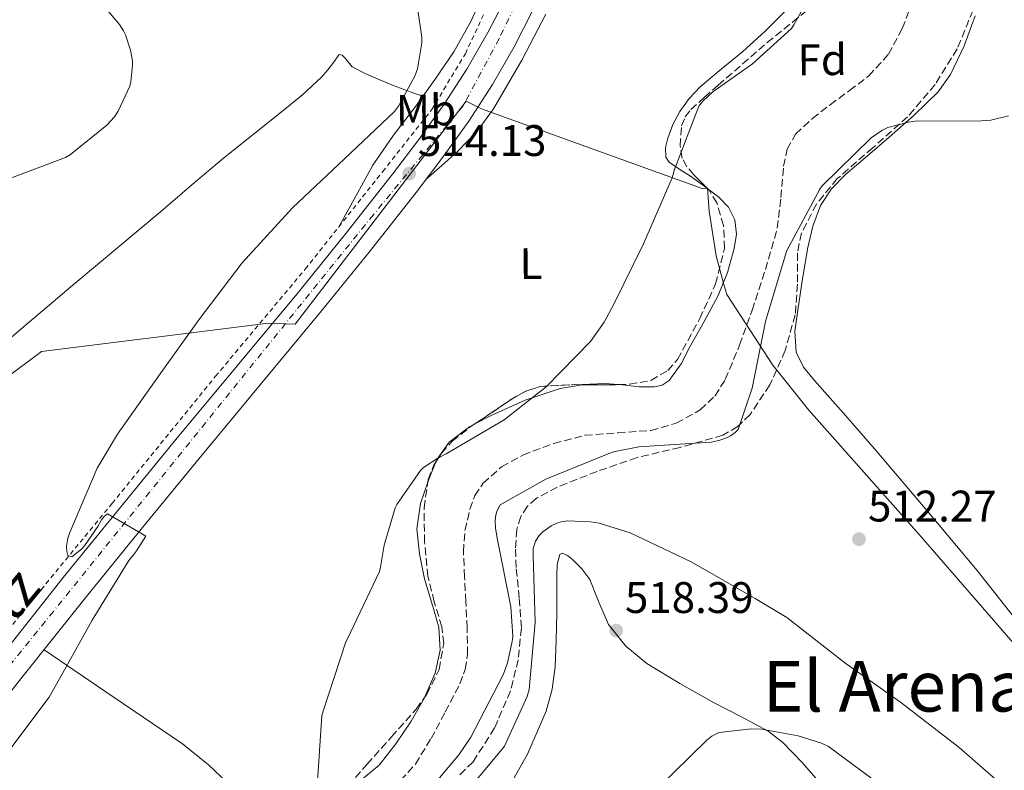
# Model space of a CAD drawing. Units: metres. Extents: x 624421 to 627885, y 4734181 to 4736555.
# Drawn here: x 625338 to 625561, y 4735538 to 4735708 of the extents above; entities that cross this region are included whole.
import ezdxf
from ezdxf.enums import TextEntityAlignment as Align

# ---------------------------------------------------------------- set-up
doc = ezdxf.new("R2010")
doc.units = ezdxf.units.M
doc.header["$MEASUREMENT"] = 0
for name, pattern in [('DGN Style 2', [1.7399219301090239, 1.043953158065414, -0.6959687720436097]), ('DGN Style 3', [2.435890702152634, 1.739921930109024, -0.6959687720436097]), ('DGN Style 4', [2.7856150101045474, 1.391937544087219, -0.6959687720436097, 0.001739921930109024, -0.6959687720436097])]:
    doc.linetypes.add(name, pattern=pattern)
for name, color, linetype, lineweight in [('Barranco lineal', 142, 'DGN Style 3', 13), ('Carretera', 9, 'Continuous', 0), ('Cota de punto acotado terreno', 7, 'Continuous', 0), ('Curva de nivel intermedia', 30, 'Continuous', 0), ('Eje de carretera', 7, 'DGN Style 4', 0), ('Etiqueta de uso rústico', 92, 'Continuous', 0), ('Etiqueta de zona arbolada', 92, 'Continuous', 0), ('Límite de municipio', 7, 'Continuous', 0), ('Línea blanca (vial)', 7, 'Continuous', 13), ('Línea de cambio de uso (parcela vista)', 92, 'Continuous', 0), ('Línea de cuneta (fondo)', 4, 'DGN Style 2', 0), ('Punto acotado terreno (símbolo)', 7, 'Continuous', 0), ('Texto de Carretera Red Comarcal', 1, 'Continuous', 0), ('Texto de rotulación de espacio menor sin especificar', 7, 'Continuous', 0), ('Vaguada', 142, 'DGN Style 3', 13), ('Zona arbolada', 92, 'DGN Style 3', 0)]:
    doc.layers.add(name, color=color, linetype=linetype, lineweight=lineweight)
doc.styles.add('Style-Arial', font='arial.ttf')

# ---------------------------------------------------------------- blocks, each defined once
blk = doc.blocks.new('5PATER')
at = {"layer": 'Barranco lineal', "linetype": 'Continuous', "lineweight": 0}
h = blk.add_hatch(color=51, dxfattribs=at)
edge = h.paths.add_edge_path()
edge.add_ellipse((0, 0), major_axis=(-0.1095731443231308, -0.1110710700762829), ratio=0.9994222409660317, start_angle=0, end_angle=360)

msp = doc.modelspace()

# ---------------------------------------------------------------- linework, layer by layer
at = {"layer": 'Carretera', "color": 9, "linetype": 'Continuous', "lineweight": 0}
for points in [[(625333.4299999992, 4735563.769999999, 515.3300000000017), (625347.75, 4735581.849999999, 514.9799999999959), (625360.5300000008, 4735597.540000002, 514.8999999999943), (625373.3500000017, 4735613.15, 514.8500000000058), (625387.239999999, 4735629.91, 514.75), (625401.1100000005, 4735646.600000001, 514.6600000000036), (625411.8500000006, 4735659.92, 514.5899999999965), (625422.4299999997, 4735673.34, 514.529999999999), (625428.4299999989, 4735681.23, 514.5), (625434.1599999999, 4735689.210000001, 514.4600000000064), (625439.3200000009, 4735697.170000001, 514.320000000007), (625444.0399999993, 4735705.45, 514.0800000000017), (625448.1000000007, 4735713.32, 513.8500000000058)], [(625454.2100000017, 4735710.4, 513.8500000000058), (625450.0000000006, 4735702.220000001, 514.0800000000017), (625445.11, 4735693.65, 514.320000000007), (625439.75, 4735685.390000002, 514.4600000000064), (625433.8799999983, 4735677.210000001, 514.5), (625427.7899999997, 4735669.199999999, 514.529999999999), (625417.1400000012, 4735655.690000001, 514.5899999999965), (625406.3500000021, 4735642.319999999, 514.6600000000036), (625392.4499999991, 4735625.58, 514.75), (625378.5700000009, 4735608.840000001, 514.8500000000058), (625365.77, 4735593.250000001, 514.8999999999943), (625353.0300000017, 4735577.609999998, 514.9799999999959), (625338.730000001, 4735559.56, 515.3300000000017), (625324.4200000014, 4735541.52, 515.8699999999953)]]:
    msp.add_polyline3d(points, dxfattribs=at)
at = {"layer": 'Curva de nivel intermedia', "color": 30, "linetype": 'Continuous', "lineweight": 0, "flags": 128}
for points, elevation in [([(625333.6200000009, 4735671.569999999), (625348.3399999996, 4735677.100000001), (625349.4200000014, 4735677.770000001), (625357.6800000004, 4735684.429999999), (625359.4100000004, 4735686.319999999), (625360.2400000021, 4735687.599999998), (625362.8600000015, 4735693.289999999), (625363.1200000008, 4735694.25), (625363.5000000009, 4735698.060000001), (625363.4699999995, 4735699.02), (625363.0200000004, 4735701.449999999), (625361.9400000006, 4735704.909999999), (625361.4900000015, 4735705.84), (625360.5599999994, 4735707.279999999), (625354.5800000002, 4735714.409999999)], 520), ([(625516.9000000014, 4735713.49), (625513.4400000012, 4735707.179999999), (625512.8700000013, 4735706.380000001), (625504.0700000013, 4735698.350000001), (625495.0800000015, 4735691.98), (625492.8000000016, 4735689.869999999), (625491.8800000007, 4735688.749999999), (625486.4, 4735674.38), (625485.8600000015, 4735672.529999998), (625479.3300000002, 4735657.550000001), (625472.6400000004, 4735643.889999999), (625470.4299999997, 4735639.759999999), (625467.3000000004, 4735635.409999999), (625457.250000001, 4735625.100000001), (625447.7500000015, 4735617.619999999), (625434.5900000008, 4735609.900000001), (625432.74, 4735608.980000001), (625429.47, 4735606.800000001), (625428.7700000004, 4735606.159999999), (625423.3900000004, 4735598.42), (625423.0100000004, 4735597.679999999), (625420.5500000016, 4735589.199999999), (625419.7500000015, 4735584.239999999), (625419.4600000009, 4735583.249999999), (625412.9299999997, 4735569.42), (625411.7800000008, 4735567.089999998), (625406.6900000012, 4735551.599999999), (625406.4000000006, 4735550.51), (625405.3800000015, 4735534.58)], 510), ([(625335.0100000012, 4735542.000000001), (625344.5800000001, 4735554.739999999), (625346.9500000017, 4735558.900000001), (625354.3400000011, 4735572.24), (625362.6300000013, 4735585.71), (625363.7500000012, 4735586.99), (625364.3900000004, 4735587.949999999), (625366.5000000005, 4735591.250000001), (625365.3499999995, 4735591.949999998), (625357.8300000002, 4735596.3), (625357.0600000012, 4735595.730000001), (625356.4500000011, 4735594.930000001), (625355.6500000008, 4735593.42), (625352.5799999997, 4735589.039999999), (625351.9100000014, 4735588.3), (625349.7600000012, 4735586.579999999), (625348.8, 4735586.900000001), (625348.5800000011, 4735587.819999999), (625348.5499999997, 4735589.009999999), (625348.8300000014, 4735590.83), (625349.2800000006, 4735592.08), (625355.4600000009, 4735606.640000001), (625360.070000002, 4735614.420000001), (625369.7900000006, 4735628.050000001), (625378.5300000003, 4735640.3), (625388.3600000006, 4735653.259999999), (625399.78, 4735665.710000001), (625411.5199999993, 4735676.850000001), (625422.8800000006, 4735687.539999999), (625423.7800000014, 4735688.720000001), (625427.520000001, 4735695.54), (625428.0700000008, 4735697.23), (625429.060000001, 4735703.09), (625429.060000001, 4735704.3), (625428.0700000008, 4735711.15)], 515.0000000000001), ([(625498.1799999995, 4735613.550000001), (625499.0700000012, 4735614.029999999), (625500.1300000007, 4735614.800000001), (625500.77, 4735615.439999999), (625503.9700000008, 4735624.850000001), (625506.9800000016, 4735639.949999998), (625511.4299999997, 4735654.800000002), (625511.8699999999, 4735656.02), (625519.3300000011, 4735669.9), (625519.8800000009, 4735670.67), (625530.9800000007, 4735681.55), (625533.4100000004, 4735683.220000001), (625534.7200000002, 4735683.890000001), (625539.4299999997, 4735685.140000001), (625540.9000000005, 4735685.329999999), (625555.97, 4735685.42), (625558.050000001, 4735685.619999997), (625562.1200000013, 4735686.539999999)], 510), ([(625427.520000001, 4735529.81), (625437.4699999997, 4735541.71), (625440.2200000011, 4735545.710000001), (625447.5200000014, 4735559.819999999), (625448.5100000014, 4735562.509999999), (625449.6, 4735567.41), (625449.7000000007, 4735568.590000001), (625449.2500000013, 4735575.249999999), (625446.2100000015, 4735590.449999998), (625445.76, 4735593.100000001), (625445.7000000018, 4735594.699999999), (625445.8600000006, 4735596.11), (625446.1800000002, 4735597.069999998), (625446.8200000017, 4735598.380000001), (625457.2199999997, 4735604.21), (625471.7100000004, 4735610.06), (625472.5100000006, 4735610.350000001), (625478.3100000009, 4735611.539999999), (625493.47, 4735612.529999999), (625494.7199999995, 4735612.59), (625496.6700000007, 4735613.01), (625498.1799999995, 4735613.550000001)], 510), ([(625436.900000002, 4735530.480000001), (625446.8799999999, 4735542.449999998), (625447.8099999997, 4735543.63), (625452.9300000004, 4735554.929999999), (625453.410000001, 4735556.529999999), (625454.79, 4735571.789999999), (625454.3099999997, 4735586.900000001), (625454.3400000008, 4735588.430000001), (625454.8200000013, 4735590.100000001), (625455.7100000011, 4735591.439999999), (625456.5500000014, 4735592.27), (625458.4000000021, 4735593.58), (625459.7099999997, 4735594.220000002), (625460.6399999995, 4735594.51), (625462.020000001, 4735594.699999999), (625467.3300000017, 4735594.539999999), (625469.3099999998, 4735594.220000002), (625476.2900000003, 4735592.02), (625490.1500000006, 4735585.42), (625504.6700000004, 4735577.140000001), (625511.8699999999, 4735572.819999999), (625525.280000001, 4735562.289999999), (625537.5700000002, 4735553.619999999), (625550.9100000019, 4735543.34), (625562.7500000016, 4735533.009999999)], 515.0000000000001), ([(625482.4800000017, 4735534.039999999), (625493.7100000014, 4735545.019999999), (625494.8300000011, 4735545.91), (625496.5299999999, 4735546.779999999), (625503.820000001, 4735547.58), (625506.0600000008, 4735547.48), (625514.38, 4735546.009999998), (625519.6600000019, 4735544.34), (625521.3000000002, 4735543.579999999), (625531.9800000021, 4735535.669999998)], 520)]:
    msp.add_lwpolyline(points, dxfattribs=dict(at, elevation=elevation))
at = {"layer": 'Eje de carretera', "color": 7, "linetype": 'DGN Style 4', "lineweight": 0}
msp.add_polyline3d([(625453.9200000007, 4735718.990000002, 513.6100000000006), (625446.5899999992, 4735704.060000001, 514.0800000000019), (625438.4499999987, 4735688.860000002, 514.4299999999931), (625418.1000000018, 4735664.150000001, 514.5599999999977), (625345.5599999991, 4735574.200000001, 515.0899999999966), (625311.9100000006, 4735532.66, 516.2599999999948), (625197.2300000002, 4735391.77, 519.0700000000071), (625155.0399999989, 4735340.420000001, 519.179999999993), (625126.5399999982, 4735304.300000001, 518.8000000000031), (625116.4999999999, 4735286.930000001, 518.5399999999937), (625105.6499999982, 4735258.960000002, 518.6499999999943), (625099.6800000002, 4735235.880000002, 519.4100000000036), (625097.7899999992, 4735211.12, 520.0200000000041), (625098.0599999975, 4735171.480000001, 521.4900000000052), (625097.8399999985, 4735154.300000002, 522.5800000000017)], dxfattribs=at)
at = {"layer": 'Límite de municipio', "color": 7, "linetype": 'Continuous', "lineweight": 0}
msp.add_polyline3d([(625297.7899999992, 4735599.529999999, 519.16), (625342.8500000016, 4735633.109999999, 516.9200000000001), (625390.120000001, 4735639.040000001, 514.78), (625394.2899999992, 4735639.560000001, 514.71), (625400.3900000006, 4735639.359999999, 514.6800000000001), (625439.129999999, 4735689.91, 514.41), (625442.3200000003, 4735688.290000001, 514.26), (625443.4600000009, 4735687.880000001, 513.95), (625492.620000001, 4735670.07, 509.3200000000001), (625493.870000001, 4735670.130000001, 509.16), (625494.2100000009, 4735664.930000001, 508.73), (625495.7800000012, 4735654.800000001, 508.22), (625497.5899999999, 4735648.33, 507.8200000000001), (625498.2199999989, 4735646.09, 507.68), (625503.4400000013, 4735638.07, 507.96), (625508.6600000003, 4735630.040000001, 511.31), (625516.8500000016, 4735619.800000001, 512.25), (625541.870000001, 4735591.609999999, 512.8200000000002), (625574.0300000012, 4735554.550000001, 513.6700000000001), (625608.6499999985, 4735514.869999999, 514.76), (625627.5599999987, 4735494.300000001, 516.21), (625636.5, 4735484.07, 517.22), (625654.0100000016, 4735463.99, 519.61), (625697.9499999993, 4735414.210000001, 523.48)], dxfattribs=at)
at = {"layer": 'Línea blanca (vial)', "color": 7, "linetype": 'Continuous', "lineweight": 13}
for points in [[(625333.4299999988, 4735563.77, 515.3300000000017), (625347.7499999995, 4735581.850000001, 514.9799999999959), (625360.5300000003, 4735597.540000003, 514.8999999999943), (625373.3500000013, 4735613.150000001, 514.8500000000059), (625387.2399999985, 4735629.91, 514.75), (625401.11, 4735646.600000001, 514.6600000000036), (625411.8500000001, 4735659.92, 514.5899999999965), (625422.4299999991, 4735673.34, 514.529999999999), (625428.4299999984, 4735681.230000001, 514.5000000000001), (625434.1599999995, 4735689.210000002, 514.4600000000065), (625439.3200000004, 4735697.170000002, 514.3200000000071), (625444.0399999989, 4735705.45, 514.0800000000019), (625448.1000000002, 4735713.32, 513.8500000000059)], [(625324.4200000009, 4735541.520000001, 515.8699999999953), (625338.7300000006, 4735559.560000001, 515.3300000000017), (625353.0300000012, 4735577.609999999, 514.9799999999959), (625365.7699999996, 4735593.250000001, 514.8999999999943), (625378.5700000004, 4735608.840000002, 514.8500000000059), (625392.4499999987, 4735625.580000001, 514.75), (625406.3500000016, 4735642.32, 514.6600000000036), (625417.1400000007, 4735655.690000001, 514.5899999999965), (625427.7899999992, 4735669.2, 514.529999999999), (625433.8799999978, 4735677.210000001, 514.5000000000001), (625439.7499999995, 4735685.390000002, 514.4600000000065), (625445.1099999995, 4735693.650000001, 514.3200000000071), (625450.0000000001, 4735702.220000001, 514.0800000000019), (625454.2100000011, 4735710.400000001, 513.8500000000059)]]:
    msp.add_polyline3d(points, dxfattribs=at)
at = {"layer": 'Línea de cambio de uso (parcela vista)', "color": 92, "linetype": 'Continuous', "lineweight": 0, "extrusion": (0.04361467590723049, 0.02564966596033363, 0.9987191069973733), "elevation": 149255.1986390732, "flags": 128}
msp.add_lwpolyline([(3764975.967963685, -2935989.768582579), (3764975.92911625, -2935989.871830298), (3764973.590190316, -2935994.407116971), (3764971.779525863, -2935996.936867299)], dxfattribs=at)
at = {"layer": 'Línea de cambio de uso (parcela vista)', "color": 92, "linetype": 'Continuous', "lineweight": 0, "extrusion": (-0.2835842041046586, 0.04786311167706139, 0.957752119143005), "elevation": 49786.59190551977, "flags": 128}
msp.add_lwpolyline([(-4773648.510082143, -164027.954733438), (-4773649.380056384, -164027.8013927973), (-4773653.346260927, -164026.8465778334)], dxfattribs=at)
at = {"layer": 'Línea de cambio de uso (parcela vista)', "color": 92, "linetype": 'Continuous', "lineweight": 0}
for points in [[(625493.6919, 4735670.201400001, 509.1873000000051), (625493.2100000001, 4735670.57, 509.2899999999936), (625490, 4735672.869999999, 510.0200000000041), (625487.5499999998, 4735674.369999999, 510.8600000000006), (625485.1399999997, 4735676.07, 511.429999999993), (625484.4199999999, 4735677.230000001, 511.429999999993), (625484.3399999999, 4735679.390000001, 511.429999999993), (625484.8799999999, 4735681.51, 511.429999999993), (625486, 4735684.58, 511.429999999993), (625487.5700000003, 4735687.529999999, 511.429999999993), (625489.7199999997, 4735690.51, 511.3600000000006), (625492.1799999997, 4735693.16, 511.2400000000052), (625496.9699999997, 4735697.140000001, 511), (625501.7800000003, 4735701.09, 510.7899999999936), (625506.9000000004, 4735705.77, 510.6499999999942), (625511.8200000003, 4735710.689999999, 510.5299999999989), (625516.5700000003, 4735716.74, 510.3000000000029), (625520.7800000003, 4735723.300000001, 510.1499999999942), (625523.0300000003, 4735727.369999999, 510.1499999999942), (625524.6900000004, 4735731.560000001, 510.1499999999942), (625524.7699999996, 4735734.5, 510.1499999999942), (625523.6489000004, 4735737.188800001, 510.1499999999942)], [(625410.1799999997, 4735661.279999999, 514.4199999999983), (625414.0899999999, 4735668.32, 514.8800000000047), (625418, 4735675.369999999, 515.3300000000017), (625422.6600000003, 4735682.180000001, 515.5), (625427.7300000006, 4735688.74, 515.2100000000064), (625432.1100000005, 4735694.880000001, 514.7599999999948), (625436.3700000001, 4735701.100000001, 514.3099999999977), (625440.1600000003, 4735707.939999999, 513.8899999999994), (625443.4699999997, 4735715.050000001, 513.4799999999959), (625444.5599999997, 4735718.17, 513.3399999999965), (625445.9699999997, 4735721.060000001, 513.0899999999965), (625447.8099999997, 4735723.289999999, 512.7299999999959), (625449.6500000004, 4735725.51, 512.3699999999953)], [(625457.1699999999, 4735709.630000001, 512.9499999999971), (625451.79, 4735699.180000001, 512.8999999999943), (625445.3600000005, 4735688.180000001, 513.5599999999977), (625441.6100000005, 4735683.100000001, 513.9100000000036), (625437.2599999999, 4735678.57, 514.179999999993), (625433.5999999996, 4735675.300000001, 514.3500000000058), (625429.9400000004, 4735672.029999999, 514.5200000000041)], [(625554.5099999999, 4735709.25, 510.6300000000047), (625552.0099999999, 4735702.460000001, 510.9199999999983), (625548.9400000004, 4735695.949999999, 511.1499999999942), (625546.1299999999, 4735692.029999999, 511.2700000000041), (625540.7400000002, 4735686.680000001, 511.3999999999942), (625535.0599999997, 4735681.730000001, 511.5200000000041), (625530.0899999999, 4735677.52, 511.6199999999953), (625525.1399999997, 4735673.279999999, 511.7200000000012), (625521.9500000002, 4735670.050000001, 511.8500000000058), (625519.4400000004, 4735666.24, 512.0399999999936), (625517.7100000001, 4735661.550000001, 512.2599999999948), (625516.6200000001, 4735656.699999999, 512.4799999999959), (625515.3799999999, 4735649.609999999, 512.7700000000041), (625514.3200000003, 4735642.5, 512.929999999993), (625513.6500000004, 4735637.720000001, 512.9700000000012), (625513.9400000004, 4735632.960000001, 513), (625515.6399999997, 4735629.550000001, 513.0399999999936), (625518.0999999996, 4735626.560000001, 513.0599999999977), (625525.1900000004, 4735618.51, 513.0599999999977), (625532.2400000002, 4735610.430000001, 513.0599999999977), (625543.6399999997, 4735596.99, 513.0599999999977), (625554.9600000001, 4735583.49, 513.0599999999977), (625571.2800000003, 4735562.75, 513.3500000000058)], [(625409.04, 4735698.66, 517.0599999999977), (625410.3799999999, 4735700.460000001, 516.929999999993), (625411.0300000003, 4735700.32, 516.8999999999943), (625411.7300000006, 4735699.619999999, 516.8699999999953), (625413.2599999999, 4735697.699999999, 516.8699999999953), (625416.3799999999, 4735696.100000001, 516.6000000000058), (625419.5999999996, 4735694.699999999, 516.2899999999936), (625422.4199999999, 4735693.539999999, 516.1900000000023), (625425.2300000006, 4735692.460000001, 515.9100000000036), (625427.29, 4735691.74, 515.4700000000012), (625429.3499999996, 4735691.02, 515.0399999999936)], [(625325.8399999999, 4735627.689999999, 517.3800000000047), (625338.1500000004, 4735638.16, 517.4400000000023), (625350.4800000006, 4735648.619999999, 517.5099999999948), (625360.1399999997, 4735656.710000001, 517.5500000000029), (625369.8099999997, 4735664.810000001, 517.570000000007), (625376.9800000006, 4735670.890000001, 517.3699999999953), (625384.1399999997, 4735676.970000001, 517.1300000000047), (625390.8399999999, 4735682.369999999, 517.1600000000036), (625397.5800000001, 4735687.720000001, 517.1900000000023), (625402.0899999999, 4735691.380000001, 517.1300000000047), (625406.3499999996, 4735695.34, 517.0599999999977), (625407.7400000002, 4735696.970000001, 517.070000000007), (625409.04, 4735698.66, 517.0599999999977)], [(625473.7056999998, 4735625.619999999, 508.8019999999961), (625474.4800000006, 4735625.550000001, 508.7700000000041), (625478.3499999996, 4735625.130000001, 508.6100000000006), (625481.8600000005, 4735625.109999999, 508.570000000007), (625483.5599999997, 4735625.52, 508.5599999999977), (625485.1299999999, 4735626.539999999, 508.5500000000029), (625487.9100000003, 4735630.300000001, 508.4600000000065), (625489.8700000001, 4735634.210000001, 508.3600000000006), (625493.1200000001, 4735639.970000001, 508.0599999999977), (625496.2699999996, 4735645.800000001, 507.8500000000058), (625498.3799999999, 4735651.050000001, 507.8500000000058), (625499.9199999999, 4735656.49, 507.8500000000058), (625500.4600000001, 4735659.75, 507.8500000000058), (625500.0499999998, 4735663.01, 507.8500000000058), (625498.5800000001, 4735665.84, 508.1100000000006), (625496.4000000004, 4735668.130000001, 508.6100000000006), (625493.6919, 4735670.201400001, 509.1873000000051)], [(625440.9847999997, 4735616.635500001, 510.4260000000068), (625444.9400000004, 4735618.66, 510.3399999999965), (625452.5300000003, 4735622.08, 509.8600000000006), (625460.4299999997, 4735624.74, 509.3800000000047), (625465.4113999996, 4735625.601199999, 509.1646999999939)], [(625432.2917999999, 4735608.0887, 509.9146000000038), (625432.5499999998, 4735608.710000001, 509.9600000000065), (625435.2800000003, 4735612.58, 510.2799999999989), (625439.8799999999, 4735616.07, 510.4499999999971), (625440.9847999997, 4735616.635500001, 510.4260000000068)], [(625429.7259000001, 4735554.711999999, 509.1171999999933), (625432.1399999997, 4735560.230000001, 508.929999999993), (625433.2300000006, 4735565.41, 508.8300000000018), (625432.9100000003, 4735570.600000001, 508.8099999999977), (625431.3499999996, 4735576.09, 508.8600000000006), (625429.7100000001, 4735581.609999999, 508.929999999993), (625428.5300000003, 4735587.26, 509.0200000000041), (625427.9199999999, 4735592.939999999, 509.1300000000047), (625428.7599999999, 4735598.66, 509.3399999999965), (625430.4403999997, 4735603.4966, 509.5959000000003)], [(625449.04, 4735534.74, 516.279999999999), (625453.0700000003, 4735541.82, 516.4499999999971), (625457.29, 4735551.550000001, 516.679999999993), (625458.6699999999, 4735556.539999999, 516.7899999999936), (625459.3399999999, 4735561.66, 516.8999999999943), (625459.5599999997, 4735567.680000001, 516.9600000000064), (625459.6600000003, 4735573.699999999, 516.9600000000064), (625459.6699999999, 4735578.140000001, 516.9600000000064), (625459.6600000003, 4735582.59, 516.9600000000064), (625459.7699999996, 4735584.859999999, 517.0200000000041), (625460.3700000001, 4735587.07, 517.0899999999965), (625460.9000000004, 4735587.41, 517.1000000000058), (625462.1200000001, 4735586.9, 517.0899999999965), (625463.25, 4735585.980000001, 517.0899999999965), (625465.3799999999, 4735583.83, 517.179999999993), (625467.2100000001, 4735581.439999999, 517.3500000000058)], [(625467.2100000001, 4735581.439999999, 517.3500000000058), (625469.2199999997, 4735576.27, 517.8099999999977), (625471.3700000001, 4735571.199999999, 518.2400000000052), (625475.3099999997, 4735566.33, 518.6300000000047), (625480.0800000001, 4735562.369999999, 519.0099999999948), (625487.5899999999, 4735557.84, 519.5599999999977), (625495.1799999997, 4735553.539999999, 520.1000000000058), (625501.4299999997, 4735550.369999999, 520.6199999999953), (625507.5999999996, 4735547.01, 521.0599999999977), (625510.9299999997, 4735544.470000001, 521.1699999999983), (625515.3200000003, 4735539.960000001, 521.1699999999983), (625519.4400000004, 4735535.17, 521.1199999999953), (625523.9100000003, 4735529.210000001, 521.0899999999965), (625528.5899999999, 4735523.460000001, 521.0599999999977), (625534.04, 4735519.24, 521.0599999999977), (625539.5999999996, 4735515.140000001, 521.0599999999977), (625547.2100000001, 4735508.17, 521.029999999999), (625554.5099999999, 4735500.859999999, 521), (625562.3700000001, 4735491.74, 521.029999999999)], [(625343.4400000004, 4735565.5, 515.2100000000064), (625359.1200000001, 4735554.83, 514.4700000000012), (625374.7999999998, 4735544.17, 513.7299999999959), (625380.7199999997, 4735539.439999999, 513.4799999999959), (625389, 4735531.560000001, 513.0399999999936), (625393.2599999999, 4735527.810000001, 512.6499999999943), (625397.8399999999, 4735524.52, 512.070000000007), (625403.0899999999, 4735521.26, 511.3000000000029), (625406.2676999997, 4735519.286800001, 510.8338999999978)], [(625408.3397000004, 4735517.9999, 510.524900000004), (625407.3700000001, 4735520.869999999, 510.7899999999936), (625407.3200000003, 4735524.25, 510.8899999999995), (625408.3300000001, 4735527.66, 510.7299999999959), (625409.6799999997, 4735530.4, 510.4700000000012), (625411.4699999997, 4735532.84, 510.2100000000065), (625415.4800000006, 4735536.100000001, 509.7799999999989), (625419.4000000004, 4735539.369999999, 509.3800000000047), (625423.1900000004, 4735544.210000001, 509.2799999999989), (625426.6399999997, 4735549.350000001, 509.320000000007), (625429.6900000004, 4735554.630000001, 509.1199999999953), (625429.7259000001, 4735554.711999999, 509.1171999999933)]]:
    msp.add_polyline3d(points, dxfattribs=at)
at = {"layer": 'Línea de cuneta (fondo)', "color": 4, "linetype": 'DGN Style 2', "lineweight": 0}
msp.add_polyline3d([(625134.7000000002, 4735326.130000001, 518.529999999999), (625145.7000000002, 4735337.59, 518.529999999999), (625158.6299999999, 4735353.4, 518.529999999999), (625173.6100000005, 4735372.720000001, 518.529999999999), (625188.5199999996, 4735390.07, 518.529999999999), (625204.1399999997, 4735409.460000001, 518.529999999999), (625219.1799999997, 4735427.699999999, 518.4100000000036), (625235.3700000001, 4735446.9, 517.9600000000064), (625252.2699999996, 4735467.51, 517.25), (625270.5700000003, 4735490.609999999, 517.0599999999977), (625294.1200000001, 4735518.9, 516.7400000000052), (625316.8399999999, 4735546.74, 515.9700000000012), (625338.3499999996, 4735573.75, 515.2100000000064), (625358.8899999997, 4735598.710000001, 514.9499999999971), (625382.3200000003, 4735627.51, 514.6900000000023), (625402.6699999999, 4735651.83, 514.5), (625420.2100000001, 4735673.91, 514.3099999999977), (625431.3399999999, 4735687.99, 513.9900000000052), (625438.9600000001, 4735700.66, 513.5399999999936), (625445.6799999997, 4735715.060000001, 513.2200000000012)], dxfattribs=at)
at = {"layer": 'Vaguada', "color": 142, "linetype": 'DGN Style 3', "lineweight": 13}
msp.add_polyline3d([(625424.2699999996, 4735535.869999999, 509.1900000000023), (625427.6200000001, 4735539.57, 508.9400000000023), (625431.1799999997, 4735545.359999999, 508.6300000000047), (625434.4000000004, 4735551.41, 508.429999999993), (625437.7000000002, 4735557.779999999, 508.3899999999995), (625438.9299999997, 4735561.060000001, 508.3800000000047), (625439.4600000001, 4735564.470000001, 508.3600000000006), (625439.3600000005, 4735570.449999999, 508.3300000000018), (625439.0700000003, 4735576.430000001, 508.3000000000029), (625438.7800000003, 4735582.07, 508.320000000007), (625438.5, 4735587.699999999, 508.3600000000006), (625438.8700000001, 4735592.550000001, 508.3999999999942), (625439.9699999997, 4735597.359999999, 508.429999999993), (625441.1100000005, 4735600.449999999, 508.4600000000065), (625442.9800000006, 4735603.25, 508.4900000000052), (625447.1699999999, 4735606.99, 508.4499999999971), (625452, 4735609.65, 508.3600000000006), (625458.9600000001, 4735612.300000001, 508.3699999999953), (625466.0800000001, 4735614.130000001, 508.3600000000006), (625473.5300000003, 4735614.680000001, 508.0800000000018), (625480.9900000002, 4735615.220000001, 507.7899999999936), (625486.7800000003, 4735616.869999999, 507.7200000000012), (625492.1900000004, 4735619.890000001, 507.6600000000035), (625495.54, 4735623.029999999, 507.6300000000047), (625497.8899999997, 4735626.800000001, 507.6000000000058), (625501.1299999999, 4735634.58, 507.3000000000029), (625503.9699999997, 4735642.480000001, 507.0200000000041), (625506.9900000002, 4735651.75, 507.0299999999989), (625509.6699999999, 4735661.100000001, 507.0800000000018), (625510.5, 4735668.08, 507.1600000000035), (625511.0800000001, 4735675.119999999, 507.2100000000065), (625511.9400000004, 4735678.970000001, 507.2100000000065), (625513.8300000001, 4735682.42, 507.2100000000065), (625517.6200000001, 4735685.949999999, 507.2100000000065), (625521.6399999997, 4735689.07, 507.2100000000065), (625526.0499999998, 4735692.279999999, 507.2100000000065), (625530.4000000004, 4735695.600000001, 507.2100000000065), (625534.8700000001, 4735700.529999999, 507.1900000000023), (625538.0199999996, 4735706.350000001, 507.1499999999942), (625540.7199999997, 4735713.550000001, 507.1199999999953)], dxfattribs=at)
at = {"layer": 'Zona arbolada', "color": 92, "linetype": 'DGN Style 3', "lineweight": 0, "elevation": 516, "flags": 128}
msp.add_lwpolyline([(625440.9847999997, 4735616.635500001), (625444.2999999998, 4735618.82), (625449.9299999997, 4735622.66), (625452.8600000005, 4735624.230000001), (625456.0199999996, 4735625.220000001), (625463.6200000001, 4735625.619999999), (625465.4113999996, 4735625.601199999)], dxfattribs=at)
at = {"layer": 'Zona arbolada', "color": 92, "linetype": 'DGN Style 3', "lineweight": 0, "extrusion": (0.0004950921697149893, 0.0472327637628562, 0.9988837874903497), "elevation": 224501.7723527702, "flags": 128}
msp.add_lwpolyline([(-575795.1193939509, -4736603.848386224), (-575800.9583146906, -4736603.848386224), (-575803.4130412845, -4736603.954239131)], dxfattribs=at)
at = {"layer": 'Zona arbolada', "color": 92, "linetype": 'DGN Style 3', "lineweight": 0}
for points in [[(625493.6919, 4735670.201400001, 515.3083999999944), (625490.7400000002, 4735673.220000001, 515.25), (625489.1699999999, 4735675.029999999, 515.2100000000064), (625488.1399999997, 4735676.99, 515.1699999999983), (625487.6299999999, 4735679.720000001, 515.1399999999994), (625487.9699999997, 4735684.27, 515.0800000000017), (625488.7699999996, 4735686.33, 515.0399999999936), (625490.0599999997, 4735688, 514.9799999999959), (625493.1600000003, 4735690.77, 514.7599999999948), (625496.2699999996, 4735693.5, 514.4700000000012), (625501.8099999997, 4735698.34, 513.9400000000023), (625507.3499999996, 4735703.17, 513.5099999999948), (625513.1100000005, 4735707.810000001, 513.2700000000041), (625518.9299999997, 4735712.51, 513.0599999999977), (625521.4000000004, 4735715.24, 512.9499999999971), (625524.1500000004, 4735720.050000001, 512.779999999999), (625526.1600000003, 4735725.119999999, 512.6100000000006), (625526.9299999997, 4735728, 512.5)], [(625412.4199999999, 4735534.680000001, 515.9100000000036), (625416.6500000004, 4735539.52, 515.9400000000023), (625422.2199999997, 4735545.730000001, 515.9400000000023), (625427.79, 4735552.060000001, 515.9400000000023), (625430.25, 4735555.430000001, 515.9400000000023), (625432.9900000002, 4735561.039999999, 515.9400000000023), (625434.0599999997, 4735566.91, 515.9400000000023), (625433.6100000005, 4735570.699999999, 515.9400000000023), (625431.9000000004, 4735576.390000001, 515.9400000000023), (625430.4800000006, 4735582.140000001, 515.9400000000023), (625429.7199999997, 4735589.9, 515.9400000000023), (625429.5800000001, 4735597.699999999, 515.9400000000023), (625430.5300000003, 4735604.100000001, 515.9700000000012), (625431.7199999997, 4735607.17, 515.9900000000052), (625433.5499999998, 4735610.109999999, 516), (625435.9900000002, 4735612.810000001, 516), (625439.9900000002, 4735615.980000001, 516), (625444.2999999998, 4735618.82, 516), (625449.9299999997, 4735622.66, 516), (625452.8600000005, 4735624.230000001, 516), (625456.0199999996, 4735625.220000001, 516), (625463.6200000001, 4735625.619999999, 516), (625471.25, 4735625.539999999, 516), (625476.1600000003, 4735625.699999999, 515.9900000000052), (625481.04, 4735626.560000001, 515.9400000000023), (625484.8300000001, 4735628.82, 515.8800000000047), (625487.0300000003, 4735631.300000001, 515.8300000000017), (625492.1100000005, 4735640.58, 515.6900000000023), (625495.7000000002, 4735648.480000001, 515.5899999999965), (625497.7400000002, 4735656.51, 515.4900000000052), (625497.4699999997, 4735661.680000001, 515.429999999993), (625495.9500000002, 4735666.82, 515.3600000000006), (625494.2800000003, 4735669.600000001, 515.320000000007), (625490.7400000002, 4735673.220000001, 515.25), (625489.1699999999, 4735675.029999999, 515.2100000000064), (625488.1399999997, 4735676.99, 515.1699999999983), (625487.6299999999, 4735679.720000001, 515.1399999999994), (625487.9699999997, 4735684.27, 515.0800000000017), (625488.7699999996, 4735686.33, 515.0399999999936), (625490.0599999997, 4735688, 514.9799999999959), (625493.1600000003, 4735690.77, 514.7599999999948), (625496.2699999996, 4735693.5, 514.4700000000012), (625501.8099999997, 4735698.34, 513.9400000000023), (625507.3499999996, 4735703.17, 513.5099999999948), (625513.1100000005, 4735707.810000001, 513.2700000000041), (625518.9299999997, 4735712.51, 513.0599999999977)], [(625554.0499999998, 4735710.52, 513.0099999999948), (625550.4800000006, 4735701.76, 513.0599999999977), (625545.4400000004, 4735693.640000001, 513.0800000000017), (625539.2199999997, 4735686.34, 513.1199999999953), (625531.3099999997, 4735679.32, 513.2700000000041), (625523.2800000003, 4735672.32, 513.4499999999971), (625518.5599999997, 4735666.539999999, 513.570000000007), (625515.1500000004, 4735659.970000001, 513.6999999999971), (625514.2300000006, 4735655.430000001, 513.8300000000017), (625514.25, 4735648.4, 514.1300000000047), (625513.7400000002, 4735641.470000001, 514.4700000000012), (625511.4500000002, 4735633.390000001, 515.0800000000017), (625507.9800000006, 4735625.539999999, 515.5599999999977), (625503.5300000003, 4735618.84, 515.5200000000041), (625500.7199999997, 4735616.140000001, 515.4499999999971), (625497.3600000005, 4735614.140000001, 515.429999999993), (625487.6399999997, 4735611.390000001, 515.4700000000012), (625477.9000000004, 4735609.09, 515.4900000000052), (625468.8099999997, 4735605.949999999, 515.4900000000052), (625459.79, 4735602.369999999, 515.4900000000052), (625455.0199999996, 4735599.82, 515.4900000000052), (625453.0300000003, 4735598.039999999, 515.4900000000052), (625451.5300000003, 4735595.710000001, 515.4900000000052), (625450.6100000005, 4735592.75, 515.4900000000052), (625450.2999999998, 4735588.310000001, 515.4900000000052), (625450.5099999999, 4735583.869999999, 515.4900000000052), (625451.1699999999, 4735577.119999999, 515.6499999999943), (625451.6600000003, 4735570.369999999, 515.8099999999977), (625450.9400000004, 4735563.24, 515.8099999999977), (625449.1699999999, 4735556.16, 515.8099999999977), (625445.5700000003, 4735547.77, 515.8099999999977), (625440.7199999997, 4735540.100000001, 515.8099999999977), (625437.6299999999, 4735537.07, 516.0099999999948)], [(625554.0499999998, 4735710.52, 513.0099999999948), (625550.4800000006, 4735701.76, 513.0599999999977), (625545.4400000004, 4735693.640000001, 513.0800000000017), (625539.2199999997, 4735686.34, 513.1199999999953), (625531.3099999997, 4735679.32, 513.2700000000041), (625523.2800000003, 4735672.32, 513.4499999999971), (625518.5599999997, 4735666.539999999, 513.570000000007), (625515.1500000004, 4735659.970000001, 513.6999999999971), (625514.2300000006, 4735655.430000001, 513.8300000000017), (625514.25, 4735648.4, 514.1300000000047), (625513.7400000002, 4735641.470000001, 514.4700000000012), (625511.4500000002, 4735633.390000001, 515.0800000000017), (625507.9800000006, 4735625.539999999, 515.5599999999977), (625503.5300000003, 4735618.84, 515.5200000000041), (625500.7199999997, 4735616.140000001, 515.4499999999971), (625497.3600000005, 4735614.140000001, 515.429999999993), (625487.6399999997, 4735611.390000001, 515.4700000000012), (625477.9000000004, 4735609.09, 515.4900000000052), (625468.8099999997, 4735605.949999999, 515.4900000000052), (625459.79, 4735602.369999999, 515.4900000000052), (625455.0199999996, 4735599.82, 515.4900000000052), (625453.0300000003, 4735598.039999999, 515.4900000000052), (625451.5300000003, 4735595.710000001, 515.4900000000052), (625450.6100000005, 4735592.75, 515.4900000000052), (625450.2999999998, 4735588.310000001, 515.4900000000052), (625450.5099999999, 4735583.869999999, 515.4900000000052), (625451.1699999999, 4735577.119999999, 515.6499999999943), (625451.6600000003, 4735570.369999999, 515.8099999999977)], [(625473.7056999998, 4735625.619999999, 515.9949999999953), (625476.1600000003, 4735625.699999999, 515.9900000000052), (625481.04, 4735626.560000001, 515.9400000000023), (625484.8300000001, 4735628.82, 515.8800000000047), (625487.0300000003, 4735631.300000001, 515.8300000000017), (625492.1100000005, 4735640.58, 515.6900000000023), (625495.7000000002, 4735648.480000001, 515.5899999999965), (625497.7400000002, 4735656.51, 515.4900000000052), (625497.4699999997, 4735661.680000001, 515.429999999993), (625495.9500000002, 4735666.82, 515.3600000000006), (625494.2800000003, 4735669.600000001, 515.320000000007), (625493.6919, 4735670.201400001, 515.3083999999944)], [(625432.2917999999, 4735608.0887, 515.993100000007), (625433.5499999998, 4735610.109999999, 516), (625435.9900000002, 4735612.810000001, 516), (625439.9900000002, 4735615.980000001, 516), (625440.9847999997, 4735616.635500001, 516)], [(625430.4403999997, 4735603.4966, 515.9671999999991), (625430.5300000003, 4735604.100000001, 515.9700000000012), (625431.7199999997, 4735607.17, 515.9900000000052), (625432.2917999999, 4735608.0887, 515.993100000007)], [(625429.7259000001, 4735554.711999999, 515.9400000000023), (625430.25, 4735555.430000001, 515.9400000000023), (625432.9900000002, 4735561.039999999, 515.9400000000023), (625434.0599999997, 4735566.91, 515.9400000000023), (625433.6100000005, 4735570.699999999, 515.9400000000023), (625431.9000000004, 4735576.390000001, 515.9400000000023), (625430.4800000006, 4735582.140000001, 515.9400000000023), (625429.7199999997, 4735589.9, 515.9400000000023), (625429.5800000001, 4735597.699999999, 515.9400000000023), (625430.4403999997, 4735603.4966, 515.9671999999991)], [(625451.6600000003, 4735570.369999999, 515.8099999999977), (625450.9400000004, 4735563.24, 515.8099999999977), (625449.1699999999, 4735556.16, 515.8099999999977), (625445.5700000003, 4735547.77, 515.8099999999977), (625440.7199999997, 4735540.100000001, 515.8099999999977), (625437.6299999999, 4735537.07, 516.0099999999948)], [(625406.2676999997, 4735519.286800001, 515.8800000000047), (625406.0099999999, 4735520.91, 515.8800000000047), (625406.3600000005, 4735525.539999999, 515.8800000000047), (625408.2699999996, 4735529.66, 515.8800000000047), (625412.4199999999, 4735534.680000001, 515.9100000000036), (625416.6500000004, 4735539.52, 515.9400000000023), (625422.2199999997, 4735545.730000001, 515.9400000000023), (625427.79, 4735552.060000001, 515.9400000000023), (625429.7259000001, 4735554.711999999, 515.9400000000023)]]:
    msp.add_polyline3d(points, dxfattribs=at)

# ---------------------------------------------------------------- block references
at = {"layer": 'Punto acotado terreno (símbolo)', "color": 7, "linetype": 'Continuous', "lineweight": 0, "xscale": 10, "yscale": 10, "zscale": 10}
for p in [(625426.2100000011, 4735673.460000001, 514.1300000000056), (625528.1900000012, 4735590.58, 512.2700000000046), (625473.1499999977, 4735569.84, 518.3899999999994)]:
    msp.add_blockref('5PATER', p, dxfattribs=at)

# ---------------------------------------------------------------- texts
at = {"layer": 'Cota de punto acotado terreno', "color": 7, "linetype": 'Continuous', "lineweight": 0, "style": 'Style-Arial'}
for s, p in [('514.13', (625428.1999999987, 4735677.460000001, 514.1300000000047)), ('512.27', (625530.2500000002, 4735594.58, 512.2700000000041)), ('518.39', (625475.1399999997, 4735573.84, 518.3899999999994))]:
    msp.add_text(s, height=7.000000000000002, dxfattribs=at).set_placement(p)
at = {"layer": 'Etiqueta de uso rústico', "color": 92, "linetype": 'Continuous', "lineweight": 0, "style": 'Style-Arial'}
for s, p in [('Mb', (625430.0175940408, 4735687.862135751, 515.029999999999)), ('L', (625453.8189448476, 4735653.070303051, 511.929999999993))]:
    msp.add_text(s, height=7.000000000000002, rotation=0.52885, dxfattribs=at).set_placement(p, align=Align.MIDDLE_CENTER)
at = {"layer": 'Etiqueta de zona arbolada', "color": 92, "linetype": 'Continuous', "lineweight": 0, "style": 'Style-Arial'}
msp.add_text('Fd', height=7.000000000000002, rotation=0.52885, dxfattribs=at).set_placement((625519.8647956715, 4735699.280725358, 508.679999999993), align=Align.MIDDLE_CENTER)
at = {"layer": 'Texto de Carretera Red Comarcal', "color": 1, "linetype": 'Continuous', "lineweight": 0, "style": 'Style-Arial'}
msp.add_text('NA-234 Campanas-Urrotz', height=9, rotation=50.21994, dxfattribs=at).set_placement((625293.2599524322, 4735526.389447073, 517.2599999999948), align=Align.MIDDLE_CENTER)
at = {"layer": 'Texto de rotulación de espacio menor sin especificar', "color": 7, "linetype": 'Continuous', "lineweight": 0, "style": 'Style-Arial'}
msp.add_text('El Arenal', height=11.5, dxfattribs=at).set_placement((625538.5494532436, 4735557.240010001, 516.6300000000047), align=Align.MIDDLE_CENTER)

doc.saveas('drawing.dxf')
